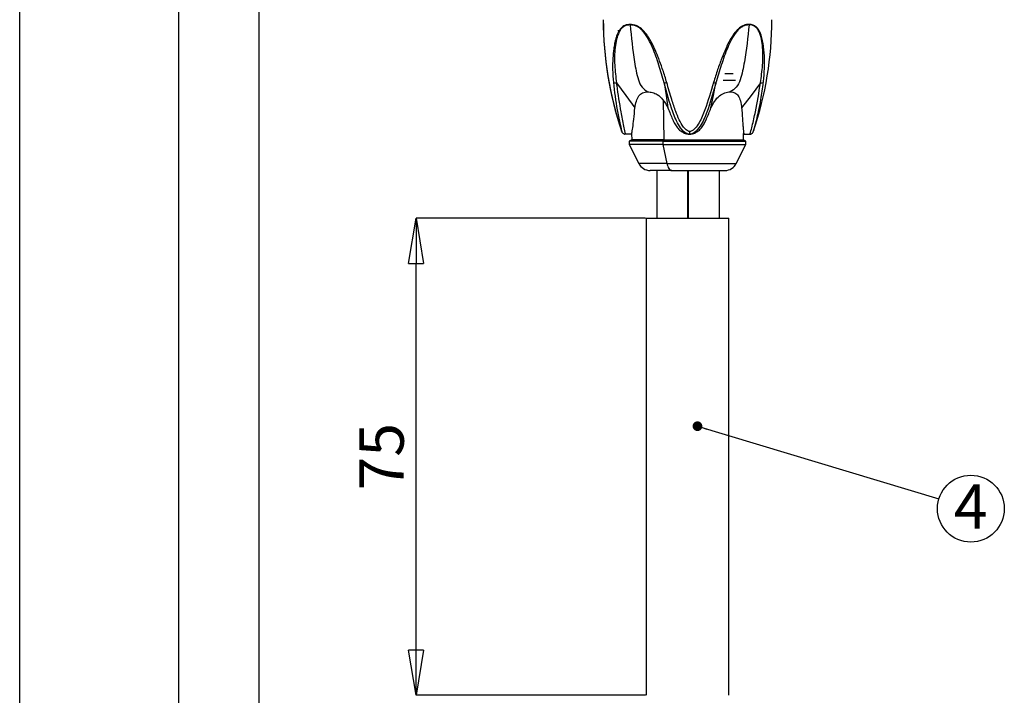
# Model space of a CAD drawing. Units: millimetres. Extents: x 0 to 210, y 0 to 297.
# Drawn here: x 0 to 77, y 201 to 254 of the extents above; entities that cross this region are included whole.
import ezdxf

# ---------------------------------------------------------------- set-up
doc = ezdxf.new("R2010")
doc.units = ezdxf.units.MM
doc.header["$PDSIZE"] = -1
doc.linetypes.add('SLD-Durchgehend', pattern=[0])
doc.layers.add('BEMASS', color=5, linetype='SLD-Durchgehend', lineweight=25)
doc.layers.add('BEZUGSHINWEISE', color=7, linetype='SLD-Durchgehend', lineweight=25)
doc.styles.add('SLDTEXTSTYLE2', font='GOTHIC.TTF', dxfattribs={"width": 0.913})
doc.styles.get("Standard").update_dxf_attribs({"font": 'GOTHIC.TTF'})
doc.dimstyles.new('SLDDIMSTYLE0', dxfattribs={"dimtxt": 3.5, "dimasz": 3.556, "dimexe": 0, "dimexo": 0.0625, "dimgap": 0.875, "dimtad": 1, "dimlfac": 2, "dimrnd": 1e-09, "dimzin": 12, "dimdsep": 46, "dimtxsty": 'SLDTEXTSTYLE2', "dimblk1": 'CLOSED', "dimblk2": 'CLOSED', "dimsah": 1, "dimcen": 0.09, "dimadec": 0, "dimazin": 3, "dimtfac": 1, "dimtofl": 0, "dimtmove": 0, "dimatfit": 3, "dimldrblk": 'CLOSED', "dimfxl": 1, "dimfrac": 2, "dimtolj": 1, "dimtzin": 12, "dimarcsym": 0})
doc.dimstyles.new('SLDDIMSTYLE2', dxfattribs={"dimtxt": 0.18, "dimasz": 0.762, "dimexe": 0, "dimexo": 0.0625, "dimgap": 0, "dimtad": 0, "dimtih": 1, "dimtoh": 1, "dimdec": 0, "dimrnd": 1e-09, "dimzin": 0, "dimdsep": 46, "dimtxsty": 'Standard', "dimblk1": 'DOT', "dimblk2": 'DOT', "dimsah": 1, "dimcen": 0.09, "dimadec": 0, "dimazin": 0, "dimtfac": 0.762, "dimtdec": 0, "dimtofl": 0, "dimtmove": 0, "dimatfit": 3, "dimldrblk": 'DOT', "dimfxl": 1, "dimfrac": 2, "dimtolj": 1, "dimtzin": 0, "dimarcsym": 0})

# ---------------------------------------------------------------- blocks, each defined once
blk = doc.blocks.new('_Closed')
at = {"color": 0, "linetype": 'ByBlock', "lineweight": -2}
for p, q in [((-1, 0.166667), (0, 0)), ((-1, 0.166667), (-1, -0.166667)), ((0, 0), (-1, -0.166667)), ((0, 0), (-1, 0))]:
    blk.add_line(p, q, dxfattribs=at)
blk = doc.blocks.new('_D')
at = {"layer": 'BEMASS', "color": 0, "lineweight": -2}
for p, q in [((46.524, 270.978), (18.812, 270.978)), ((18.812, 74.799), (18.812, 267.422)), ((45.26, 71.243), (18.812, 71.243))]:
    blk.add_line(p, q, dxfattribs=at)
at = {"layer": 'Defpoints', "color": 0}
for p in [(18.812, 270.978), (46.586, 270.978), (45.322, 71.243)]:
    blk.add_point(p, dxfattribs=at)
at = {"layer": 'BEMASS', "color": 0, "lineweight": -2, "xscale": 3.556, "yscale": 3.556, "zscale": 3.556}
for p, rotation in [((18.812, 270.978), 90.0000000000002), ((18.812, 71.243), 270.0000000000002)]:
    blk.add_blockref('_Closed', p, dxfattribs=dict(at, rotation=rotation))
at = {"layer": 'BEMASS', "color": 0, "insert": (13.334, 170.73), "char_height": 3.5, "attachment_point": 2, "rotation": 90, "style": 'SLDTEXTSTYLE2'}
blk.add_mtext('\\A1;Length', dxfattribs=at)
blk = doc.blocks.new('_D_6')
at = {"layer": 'BEMASS', "color": 0, "lineweight": -2}
for p, q in [((49.164, 238.219), (31.141, 238.219)), ((31.141, 204.275), (31.141, 234.663)), ((49.164, 200.719), (31.141, 200.719))]:
    blk.add_line(p, q, dxfattribs=at)
at = {"layer": 'Defpoints', "color": 0}
for p in [(31.141, 238.219), (49.226, 238.219), (49.226, 200.719)]:
    blk.add_point(p, dxfattribs=at)
at = {"layer": 'BEMASS', "color": 0, "lineweight": -2, "xscale": 3.556, "yscale": 3.556, "zscale": 3.556}
for p, rotation in [((31.141, 238.219), 90.0000000000002), ((31.141, 200.719), 270.0000000000002)]:
    blk.add_blockref('_Closed', p, dxfattribs=dict(at, rotation=rotation))
at = {"layer": 'BEMASS', "color": 0, "insert": (26.678, 219.472), "char_height": 3.5, "attachment_point": 2, "rotation": 90, "style": 'SLDTEXTSTYLE2'}
blk.add_mtext('\\A1;75', dxfattribs=at)
blk = doc.blocks.new('SW_NOTE_0_2')
at = {"layer": 'BEZUGSHINWEISE', "color": 0}
blk.add_circle((2.513, -0.758), 2.625, dxfattribs=at)
at = {"layer": 'BEZUGSHINWEISE', "color": 0, "insert": (2.503, 1.158), "char_height": 3.5, "attachment_point": 2, "style": 'SLDTEXTSTYLE2'}
blk.add_mtext('4', dxfattribs=at)
blk = doc.blocks.new('_Dot')
at = {"color": 0, "linetype": 'ByBlock', "lineweight": -2}
blk.add_line((-0.5, 0), (-1, 0), dxfattribs=at)
at = {"color": 0, "linetype": 'ByBlock', "const_width": 0.5}
blk.add_lwpolyline([(-0.25, 0, 1), (0.25, 0, 1)], format="xyb", close=True, dxfattribs=at)

msp = doc.modelspace()

# ---------------------------------------------------------------- linework, layer by layer
for p, q in [((0, 0), (0, 297)), ((12.5, 10), (12.5, 287)), ((47.0287, 253.001), (47.0287, 252.9075)), ((56.074, 249.5689), (55.4131, 249.5689)), ((55.2762, 249.0689), (56.2472, 249.0689)), ((50.5681, 247.4887), (50.622, 244.3689)), ((47.5205, 244.83), (47.5442, 244.8229)), ((48.0664, 244.8189), (47.5932, 244.8189)), ((48.0694, 244.8416), (48.0887, 244.3689)), ((52.6303, 244.8189), (52.6468, 244.8189)), ((56.8637, 244.3689), (56.884, 244.8646)), ((56.886, 244.8189), (57.3593, 244.8189)), ((48.0887, 244.3689), (47.9012, 244.2606)), ((47.9012, 244.2606), (47.9012, 244.0106)), ((50.5427, 244.2606), (47.9012, 244.2606)), ((47.9012, 244.0106), (48.6431, 242.5227)), ((50.5427, 244.0106), (47.9012, 244.0106)), ((50.622, 244.3689), (48.0887, 244.3689)), ((50.622, 244.3689), (50.5427, 244.2606)), ((50.5427, 244.2606), (50.5427, 244.0106)), ((50.5427, 244.2606), (57.0512, 244.2606)), ((50.5427, 244.0106), (50.8563, 242.5227)), ((50.5427, 244.0106), (57.0512, 244.0106)), ((50.622, 244.3689), (56.8637, 244.3689)), ((56.3094, 242.5227), (57.0512, 244.0106)), ((57.0512, 244.2606), (56.8637, 244.3689)), ((57.0512, 244.0106), (57.0512, 244.2606)), ((50.8563, 242.5227), (48.6431, 242.5227)), ((50.8563, 242.5227), (56.3094, 242.5227)), ((51.2345, 241.9689), (49.538, 241.9689)), ((50.0513, 241.9689), (50.0513, 238.2189)), ((51.2345, 241.9689), (55.4144, 241.9689)), ((52.4763, 241.9689), (52.4763, 238.2189)), ((52.5263, 241.9689), (52.5263, 238.2189)), ((54.9513, 241.9689), (54.9513, 238.2189)), ((49.2263, 238.2189), (49.2263, 200.7189)), ((49.2263, 238.2189), (55.7263, 238.2189)), ((55.7263, 200.7189), (55.7263, 238.2189))]:
    msp.add_line(p, q)
at = {"flags": 128}
for points in [[(46.891, 248.8517), (47.6174, 247.8653), (48.3439, 246.8788)], [(50.6369, 248.8525), (50.7854, 247.8656), (50.9338, 246.8788)], [(54.3115, 246.8787), (54.511, 247.8651), (54.7105, 248.8516)], [(58.2041, 248.8521), (57.4653, 247.8654), (56.7266, 246.8788)], [(50.8563, 242.5227), (50.8859, 242.4034), (50.9223, 242.2949), (50.9646, 242.1993), (51.0121, 242.1185), (51.0639, 242.054), (51.1189, 242.007), (51.1761, 241.9785), (51.2345, 241.9689)]]:
    msp.add_lwpolyline(points, dxfattribs=at)
for centre, radius, start, end in [((73.1711, 253.8189), 27.3199, 180.000003, 198.624707), ((73.1902, 253.8188), 27.3349, 179.999752, 198.77197), ((31.7814, 253.8189), 27.3198, 341.373039, 0.000011), ((48.3972, 253.4549), 0.4375, 180.590266, 185.819226), ((56.9113, 253.4539), 0.4083, 353.902877, 359.50735), ((46.8308, 249.3396), 0.4923, 248.45801, 277.016668), ((50.6302, 249.5697), 0.7167, 270.524916, 287.0503), ((54.7212, 249.5051), 0.6542, 252.350936, 269.048218), ((58.2624, 249.2683), 0.4194, 262.016137, 293.756002), ((49.538, 242.9689), 1, 206.499566, 270.000486), ((55.4144, 242.9689), 1, 269.999514, 333.500434)]:
    msp.add_arc(centre, radius, start, end)
for points, knots in [([(47.9596, 253.4504), (47.8222, 253.4378), (47.6219, 253.4196), (47.3968, 253.2867), (47.2552, 253.1614), (47.131, 253.0053), (47.0215, 252.818), (46.909, 252.5623), (46.8188, 252.2727), (46.7341, 251.9119), (46.6559, 251.4323), (46.5955, 250.7417), (46.5793, 249.857), (46.6256, 249.2184), (46.65, 248.8825)], [0, 0, 0, 0, 0.0784259, 0.1143197, 0.1490419, 0.1874715, 0.229199, 0.2742622, 0.348806, 0.4043483, 0.4886481, 0.6297185, 0.8051716, 1, 1, 1, 1]), ([(47.9619, 253.4105), (47.8736, 253.4052), (47.6991, 253.3948), (47.4543, 253.2837), (47.2524, 253.0996), (47.0382, 252.7686), (46.8753, 252.2647), (46.738, 251.3875), (46.7249, 250.2343), (46.8349, 249.315), (46.8904, 248.8514)], [0, 0, 0, 0, 0.0513285, 0.101497, 0.1534196, 0.2089708, 0.3300104, 0.4592067, 0.7272818, 1, 1, 1, 1]), ([(50.8404, 248.8844), (50.8403, 248.8848), (50.8395, 248.8879), (50.8365, 248.8983), (50.8257, 248.9358), (50.7178, 249.301), (50.5236, 249.9208), (50.235, 250.7166), (49.9955, 251.2981), (49.7991, 251.735), (49.616, 252.0947), (49.4003, 252.4613), (49.1491, 252.8117), (48.8428, 253.1269), (48.4545, 253.3922), (48.1264, 253.4308), (47.9596, 253.4504)], [0, 0, 0, 0, 0.000199, 0.0016762, 0.0057077, 0.0208357, 0.2026823, 0.3484561, 0.467538, 0.5345753, 0.6012686, 0.680474, 0.759034, 0.8279641, 0.9125946, 1, 1, 1, 1]), ([(50.6369, 248.8529), (50.505, 249.3188), (50.2402, 250.2541), (49.838, 251.4016), (49.4324, 252.2775), (49.1118, 252.7768), (48.7922, 253.1017), (48.5277, 253.2799), (48.2474, 253.3939), (48.0549, 253.4051), (47.9619, 253.4105)], [0, 0, 0, 0, 0.26052156, 0.52297728, 0.65298989, 0.77945311, 0.83975374, 0.8968356, 0.95018189, 1, 1, 1, 1]), ([(47.9619, 253.4105), (48.0612, 252.4402), (48.1851, 251.2295), (48.4282, 249.7911), (48.5975, 249.1172), (48.8427, 248.4898), (49.1886, 248.2564), (49.3467, 248.1497)], [0, 0, 0, 0, 0.52359811, 0.65333097, 0.78061729, 0.89976572, 1, 1, 1, 1]), ([(57.3196, 253.4504), (57.2494, 253.4466), (57.1108, 253.4392), (56.8448, 253.3596), (56.5989, 253.2107), (56.3778, 253.0113), (56.2131, 252.8268), (56.0257, 252.5751), (55.8494, 252.2859), (55.655, 251.9248), (55.4299, 251.4446), (55.1479, 250.7526), (54.8248, 249.8678), (54.6264, 249.2201), (54.523, 248.8825)], [0, 0, 0, 0, 0.0374219, 0.0738082, 0.1469903, 0.1884597, 0.2324807, 0.2787175, 0.3557481, 0.4129536, 0.4975508, 0.6385667, 0.8115966, 1, 1, 1, 1]), ([(57.3173, 253.4105), (57.2301, 253.4044), (57.0485, 253.3916), (56.7828, 253.2794), (56.5327, 253.0997), (56.226, 252.7747), (55.9188, 252.2743), (55.5201, 251.3993), (55.1197, 250.251), (54.8466, 249.3171), (54.7103, 248.8514)], [0, 0, 0, 0, 0.04725581, 0.09844555, 0.15413065, 0.213749, 0.34010792, 0.47101805, 0.7362219, 1, 1, 1, 1]), ([(57.3173, 253.4105), (57.2109, 252.4398), (57.0782, 251.2284), (56.8169, 249.7903), (56.6359, 249.1141), (56.3656, 248.4822), (56.0014, 248.2551), (55.8323, 248.1497)], [0, 0, 0, 0, 0.5201939, 0.6492425, 0.7761716, 0.896138, 1, 1, 1, 1]), ([(58.2047, 248.8529), (58.2694, 249.3166), (58.3975, 250.2348), (58.4117, 251.3872), (58.3043, 252.2645), (58.1622, 252.7665), (57.9711, 253.0992), (57.787, 253.2822), (57.562, 253.3968), (57.3993, 253.4059), (57.3173, 253.4105)], [0, 0, 0, 0, 0.2771177, 0.5487517, 0.6790431, 0.7999666, 0.8544794, 0.9043789, 0.951824, 1, 1, 1, 1]), ([(58.4313, 248.8844), (58.4313, 248.8847), (58.4316, 248.8868), (58.4324, 248.8941), (58.4353, 248.9199), (58.5096, 249.6133), (58.5567, 250.6315), (58.441, 251.9265), (58.261, 252.7129), (57.9535, 253.2169), (57.6278, 253.427), (57.4244, 253.4424), (57.3196, 253.4504)], [0, 0, 0, 0, 0.00015597, 0.00127064, 0.00427253, 0.01546917, 0.41152757, 0.60065024, 0.78004646, 0.88165675, 0.93905413, 1, 1, 1, 1]), ([(46.6501, 248.8816), (46.7367, 248.1609), (46.8646, 247.0973), (47.1144, 245.9018), (47.2354, 245.3623), (47.2839, 245.1402), (47.3038, 245.0573), (47.3081, 245.0301), (47.3093, 245.0223)], [0, 0, 0, 0, 0.5555358, 0.8198113, 0.9347447, 0.9789567, 0.9939389, 1, 1, 1, 1]), ([(46.8915, 248.8506), (46.8916, 248.8481), (46.8919, 248.8275), (46.9009, 248.7588), (46.9925, 247.9963), (47.1718, 246.8805), (47.415, 245.6577), (47.5235, 245.0859), (47.5843, 244.8785), (47.5914, 244.8306), (47.5932, 244.8189)], [0, 0, 0, 0, 0.001833, 0.0150953, 0.0507009, 0.5649829, 0.84201, 0.964566, 0.9913118, 1, 1, 1, 1]), ([(52.4466, 244.8668), (52.387, 244.897), (52.1308, 245.0268), (51.6958, 245.6064), (51.1662, 246.9226), (50.8473, 248.0857), (50.6369, 248.8525)], [0, 0, 0, 0, 0.0446499, 0.1919509, 0.4672442, 1, 1, 1, 1]), ([(52.6581, 245.0223), (52.6453, 245.0237), (52.6124, 245.0271), (52.5373, 245.0545), (52.3671, 245.1501), (52.0882, 245.4441), (51.8054, 245.9589), (51.5127, 246.6887), (51.1912, 247.6682), (50.9702, 248.4346), (50.8404, 248.8844)], [0, 0, 0, 0, 0.0087522, 0.0225963, 0.0542227, 0.141726, 0.2947599, 0.4540484, 0.6795584, 1, 1, 1, 1]), ([(54.7103, 248.8506), (54.7095, 248.8481), (54.7035, 248.8276), (54.6842, 248.7588), (54.4664, 247.9928), (54.1291, 246.8551), (53.6112, 245.5878), (53.153, 245.0313), (52.8408, 244.8459), (52.7065, 244.8272), (52.6468, 244.8189)], [0, 0, 0, 0, 0.0016659, 0.0136392, 0.045675, 0.5104701, 0.7728108, 0.9140561, 0.9618429, 1, 1, 1, 1]), ([(54.5228, 248.8816), (54.3085, 248.1586), (53.989, 247.0804), (53.4965, 245.8679), (53.1378, 245.3305), (52.9035, 245.1261), (52.7626, 245.0439), (52.6901, 245.029), (52.6581, 245.0223)], [0, 0, 0, 0, 0.51424036, 0.76685371, 0.89019565, 0.94977623, 0.97778434, 1, 1, 1, 1]), ([(57.3593, 244.8189), (57.3655, 244.8317), (57.3882, 244.8785), (57.4645, 245.0878), (57.6104, 245.6607), (57.9013, 246.9518), (58.0828, 248.091), (58.2041, 248.8525)], [0, 0, 0, 0, 0.010323, 0.0378491, 0.161687, 0.4396514, 1, 1, 1, 1]), ([(57.67, 245.0932), (57.6726, 245.1009), (57.7061, 245.1974), (57.7864, 245.4882), (57.9165, 245.985), (58.0809, 246.7037), (58.2741, 247.6741), (58.3731, 248.4366), (58.4313, 248.8844)], [0, 0, 0, 0, 0.0063165, 0.0790835, 0.2335913, 0.4043759, 0.6502236, 1, 1, 1, 1]), ([(48.3439, 246.8788), (48.3743, 247.0604), (48.4299, 247.3929), (48.6128, 247.8234), (48.9385, 248.1173), (49.2061, 248.1386), (49.3467, 248.1497)], [0, 0, 0, 0, 0.30734891, 0.56264163, 0.77028203, 1, 1, 1, 1]), ([(49.3467, 248.1497), (49.4713, 248.1401), (49.7358, 248.1199), (50.1507, 247.9235), (50.5981, 247.5206), (50.8095, 247.1164), (50.9338, 246.8788)], [0, 0, 0, 0, 0.1734297, 0.367992, 0.6284641, 1, 1, 1, 1]), ([(54.3115, 246.8788), (54.4033, 247.0643), (54.5783, 247.4179), (54.9515, 247.8298), (55.3776, 248.1023), (55.6843, 248.1343), (55.8323, 248.1497)], [0, 0, 0, 0, 0.2953939, 0.5630934, 0.7891445, 1, 1, 1, 1]), ([(55.8323, 248.1497), (55.9607, 248.1387), (56.207, 248.1175), (56.4987, 247.8288), (56.6569, 247.4007), (56.7014, 247.0675), (56.7266, 246.8788)], [0, 0, 0, 0, 0.2173086, 0.4169671, 0.6698638, 1, 1, 1, 1]), ([(48.0664, 244.8189), (48.0706, 244.8285), (48.0868, 244.8652), (48.1068, 244.9586), (48.1422, 245.1158), (48.1991, 245.4696), (48.2592, 246.0655), (48.3133, 246.5845), (48.3439, 246.8788)], [0, 0, 0, 0, 0.015101, 0.0576938, 0.1369163, 0.2477952, 0.5736601, 1, 1, 1, 1]), ([(50.9338, 246.8788), (50.9969, 246.7225), (51.1167, 246.4263), (51.2881, 246.0039), (51.4667, 245.6341), (51.6667, 245.3263), (51.8974, 245.0879), (52.1455, 244.93), (52.3935, 244.8395), (52.5547, 244.8254), (52.6303, 244.8189)], [0, 0, 0, 0, 0.17813495, 0.33773498, 0.48182677, 0.61163394, 0.72416049, 0.82957688, 0.92002172, 1, 1, 1, 1]), ([(52.6303, 244.8189), (52.7061, 244.8254), (52.8674, 244.8392), (53.115, 244.9309), (53.362, 245.0895), (53.6852, 245.4283), (53.9914, 246.0473), (54.1978, 246.5833), (54.3115, 246.8788)], [0, 0, 0, 0, 0.0804643, 0.17113, 0.2768003, 0.3893831, 0.663432, 1, 1, 1, 1]), ([(56.7266, 246.8788), (56.7398, 246.7224), (56.765, 246.427), (56.7915, 246.009), (56.8168, 245.6455), (56.8407, 245.3459), (56.8655, 245.1149), (56.879, 244.9581), (56.8933, 244.8663), (56.8875, 244.8285), (56.886, 244.8189)], [0, 0, 0, 0, 0.2276935, 0.4304054, 0.6079884, 0.756488, 0.8667955, 0.9447348, 0.9858554, 1, 1, 1, 1]), ([(47.3093, 245.0223), (47.3082, 245.0243), (47.3035, 245.0325), (47.295, 245.0567), (47.2875, 245.0786), (47.2823, 245.0938)], [0, 0, 0, 0, 0.090005, 0.3701853, 1, 1, 1, 1]), ([(47.5932, 244.8189), (47.5628, 244.8216), (47.5006, 244.827), (47.4158, 244.8713), (47.3467, 244.9374), (47.3216, 244.9945), (47.3093, 245.0223)], [0, 0, 0, 0, 0.2439889, 0.5001591, 0.7562386, 1, 1, 1, 1]), ([(52.6468, 244.8189), (52.5829, 244.8238), (52.5122, 244.8293), (52.4523, 244.8636), (52.4466, 244.8668)], [0, 0, 0, 0, 0.9055222, 1, 1, 1, 1]), ([(52.6468, 244.8189), (52.6481, 244.8234), (52.6531, 244.8417), (52.6535, 244.8833), (52.6573, 244.9464), (52.6582, 244.9955), (52.6587, 245.0223)], [0, 0, 0, 0, 0.069093, 0.2777279, 0.6061236, 1, 1, 1, 1]), ([(57.3593, 244.8189), (57.3896, 244.8216), (57.4518, 244.827), (57.5366, 244.8713), (57.6057, 244.9374), (57.6309, 244.9945), (57.6431, 245.0223)], [0, 0, 0, 0, 0.24398701, 0.50015786, 0.75623797, 1, 1, 1, 1]), ([(57.4082, 244.8229), (57.4222, 244.8265), (57.4515, 244.8339), (57.5074, 244.865), (57.571, 244.9188), (57.6322, 244.9987), (57.6571, 245.0601), (57.6693, 245.0901)], [0, 0, 0, 0, 0.11152284, 0.23250102, 0.48993718, 0.7504573, 1, 1, 1, 1]), ([(57.6431, 245.0223), (57.6443, 245.0243), (57.6489, 245.0325), (57.6574, 245.0565), (57.6648, 245.0782), (57.67, 245.0932)], [0, 0, 0, 0, 0.0905548, 0.3726627, 1, 1, 1, 1])]:
    msp.add_open_spline(points, degree=3, knots=knots)

# ---------------------------------------------------------------- block references
at = {"layer": 'BEZUGSHINWEISE'}
msp.add_blockref('SW_NOTE_0_2', (72.228, 216.1482), dxfattribs=at)

# ---------------------------------------------------------------- dimensions: what is measured, and where the dimension line sits
at = {"layer": 'BEMASS'}
dim = msp.add_linear_dim(base=(18.8116, 270.9783), p1=(45.3222, 71.2427), p2=(46.5862, 270.9783), angle=90, text='Length', dimstyle='SLDDIMSTYLE0', dxfattribs=at)
dim.commit()
dim.dimension.update_dxf_attribs({"geometry": '_D', "text_midpoint": (18.8116, 170.7304), "dimtype": 160})
dim = msp.add_linear_dim(base=(31.141, 238.2189), p1=(49.2263, 200.7189), p2=(49.2263, 238.2189), angle=90, dimstyle='SLDDIMSTYLE0', dxfattribs=at)
dim.commit()
dim.dimension.update_dxf_attribs({"geometry": '_D_6', "text_midpoint": (31.141, 219.4718), "dimtype": 160})

# ---------------------------------------------------------------- leaders
at = {"layer": 'BEZUGSHINWEISE'}
msp.add_leader([(53.2563, 221.8677), (72.228, 216.1482)], dimstyle='SLDDIMSTYLE2', dxfattribs=at)

doc.saveas('drawing.dxf')
